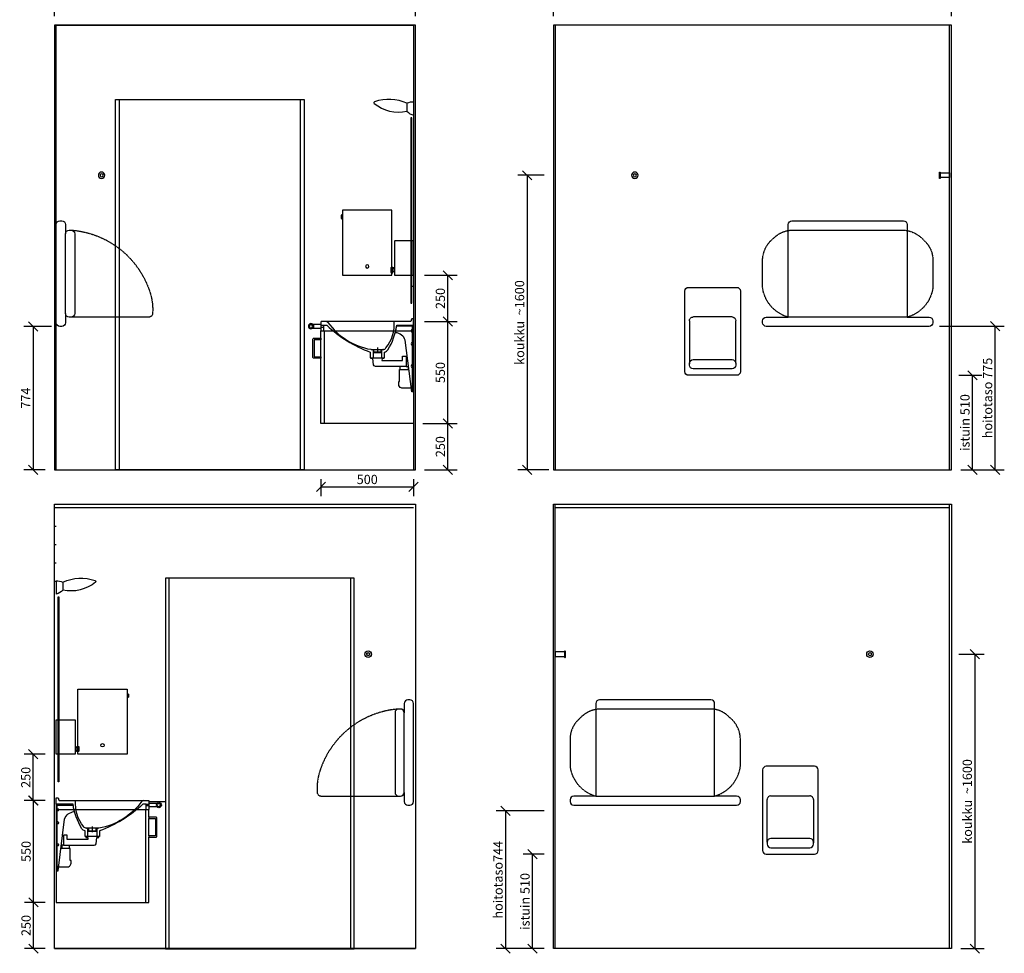
# Model space of a CAD drawing. Units: millimetres. Extents: x 9110 to 23392, y 36087 to 50400.
# Drawn here: x 15297 to 20616, y 40574 to 45615 of the extents above; entities that cross this region are included whole.
import ezdxf

# ---------------------------------------------------------------- set-up
doc = ezdxf.new("R2010")
doc.units = ezdxf.units.MM
doc.linetypes.add('KV2', pattern=[3.5, 2.5, -1])
for name, color, linetype in [('KORPINEN-block', 6, 'Continuous'), ('KORPINEN-dimension', 7, 'Continuous'), ('KORPINENblock', 6, 'Continuous'), ('LAATAT', 9, 'Continuous')]:
    doc.layers.add(name, color=color, linetype=linetype)
doc.styles.get("Standard").update_dxf_attribs({"font": 'arial.ttf'})
doc.dimstyles.new('PUO10', dxfattribs={"dimscale": 50, "dimtxt": 1, "dimasz": 1, "dimexe": 1, "dimexo": 1, "dimgap": 0.3, "dimtad": 1, "dimdec": 0, "dimzin": 0, "dimdsep": 46, "dimtxsty": 'Standard', "dimblk1": 'OBLIQUE', "dimblk2": 'OBLIQUE', "dimsah": 1, "dimcen": 0, "dimclrd": 9, "dimclre": 9, "dimadec": 0, "dimazin": 0, "dimtfac": 1, "dimtdec": 0, "dimtix": 1, "dimtmove": 0, "dimatfit": 3, "dimldrblk": 'OBLIQUE', "dimfxl": 1, "dimtolj": 1, "dimtzin": 0, "dimarcsym": 0})

# ---------------------------------------------------------------- blocks, each defined once
blk = doc.blocks.new('_OBLIQUE')
at = {"color": 0, "linetype": 'ByBlock'}
blk.add_line((-0.5, -0.5), (0.5, 0.5), dxfattribs=at)
blk = doc.blocks.new('*D47')
at = {"layer": 'DEFPOINTS', "color": 0, "transparency": 16777216}
for p in [(18180, 45699.2), (18180, 45585.2), (20330, 45585.2)]:
    blk.add_point(p, dxfattribs=at)
at = {"layer": 'KORPINEN-dimension', "color": 9, "lineweight": -2, "transparency": 16777216}
for p, q in [((18180, 45635.2), (18180, 45749.2)), ((20330, 45635.2), (20330, 45749.2)), ((20330, 45699.2), (18180, 45699.2))]:
    blk.add_line(p, q, dxfattribs=at)
at = {"layer": 'KORPINEN-dimension', "color": 9, "lineweight": -2, "transparency": 16777216, "xscale": 50, "yscale": 50, "zscale": 50, "rotation": 180}
blk.add_blockref('_OBLIQUE', (18180, 45699.2), dxfattribs=at)
at = {"layer": 'KORPINEN-dimension', "color": 9, "lineweight": -2, "transparency": 16777216, "xscale": 50, "yscale": 50, "zscale": 50}
blk.add_blockref('_OBLIQUE', (20330, 45699.2), dxfattribs=at)
at = {"layer": 'KORPINEN-dimension', "color": 0, "transparency": 16777216, "insert": (19255, 45739.8), "char_height": 50, "attachment_point": 5}
blk.add_mtext('\\A1;2150', dxfattribs=at)
blk = doc.blocks.new('*D49')
at = {"layer": 'DEFPOINTS', "color": 0, "transparency": 16777216}
for p in [(17424.6, 43435.2), (17610.1, 43435.2), (17434.6, 43185.2)]:
    blk.add_point(p, dxfattribs=at)
at = {"layer": 'KORPINEN-dimension', "color": 9, "lineweight": -2, "transparency": 16777216}
for p, q in [((17474.6, 43435.2), (17660.1, 43435.2)), ((17610.1, 43185.2), (17610.1, 43435.2)), ((17484.6, 43185.2), (17660.1, 43185.2))]:
    blk.add_line(p, q, dxfattribs=at)
at = {"layer": 'KORPINEN-dimension', "color": 9, "lineweight": -2, "transparency": 16777216, "xscale": 50, "yscale": 50, "zscale": 50}
for p, rotation in [((17610.1, 43435.2), 90), ((17610.1, 43185.2), 270)]:
    blk.add_blockref('_OBLIQUE', p, dxfattribs=dict(at, rotation=rotation))
at = {"layer": 'KORPINEN-dimension', "color": 0, "transparency": 16777216, "insert": (17569.6, 43310.2), "char_height": 50, "attachment_point": 5, "rotation": 90}
blk.add_mtext('\\A1;250', dxfattribs=at)
blk = doc.blocks.new('*D51')
at = {"layer": 'DEFPOINTS', "color": 0, "transparency": 16777216}
for p in [(17434.6, 44235.2), (17610.1, 44235.2), (17434.6, 43985.2)]:
    blk.add_point(p, dxfattribs=at)
at = {"layer": 'KORPINEN-dimension', "color": 9, "lineweight": -2, "transparency": 16777216}
for p, q in [((17484.6, 44235.2), (17660.1, 44235.2)), ((17610.1, 43985.2), (17610.1, 44235.2)), ((17484.6, 43985.2), (17660.1, 43985.2))]:
    blk.add_line(p, q, dxfattribs=at)
at = {"layer": 'KORPINEN-dimension', "color": 9, "lineweight": -2, "transparency": 16777216, "xscale": 50, "yscale": 50, "zscale": 50}
for p, rotation in [((17610.1, 44235.2), 90), ((17610.1, 43985.2), 270)]:
    blk.add_blockref('_OBLIQUE', p, dxfattribs=dict(at, rotation=rotation))
at = {"layer": 'KORPINEN-dimension', "color": 0, "transparency": 16777216, "insert": (17569.6, 44110.2), "char_height": 50, "attachment_point": 5, "rotation": 90}
blk.add_mtext('\\A1;250', dxfattribs=at)
blk = doc.blocks.new('*D52')
at = {"layer": 'DEFPOINTS', "color": 0, "transparency": 16777216}
for p in [(17484.6, 43985.2), (17610.1, 43985.2), (17424.6, 43435.2)]:
    blk.add_point(p, dxfattribs=at)
at = {"layer": 'KORPINEN-dimension', "color": 9, "lineweight": -2, "transparency": 16777216}
for p, q in [((17534.6, 43985.2), (17660.1, 43985.2)), ((17610.1, 43435.2), (17610.1, 43985.2)), ((17474.6, 43435.2), (17660.1, 43435.2))]:
    blk.add_line(p, q, dxfattribs=at)
at = {"layer": 'KORPINEN-dimension', "color": 9, "lineweight": -2, "transparency": 16777216, "xscale": 50, "yscale": 50, "zscale": 50}
for p, rotation in [((17610.1, 43985.2), 90), ((17610.1, 43435.2), 270)]:
    blk.add_blockref('_OBLIQUE', p, dxfattribs=dict(at, rotation=rotation))
at = {"layer": 'KORPINEN-dimension', "color": 0, "transparency": 16777216, "insert": (17569.6, 43710.2), "char_height": 50, "attachment_point": 5, "rotation": 90}
blk.add_mtext('\\A1;550', dxfattribs=at)
blk = doc.blocks.new('*D54')
at = {"color": 9, "lineweight": -2, "transparency": 16777216}
for p, q in [((16924.6, 43135.2), (16924.6, 43042.5)), ((17424.6, 43135.2), (17424.6, 43042.5)), ((16924.6, 43092.5), (17424.6, 43092.5))]:
    blk.add_line(p, q, dxfattribs=at)
at = {"layer": 'DEFPOINTS', "color": 0, "transparency": 16777216}
for p in [(16924.6, 43185.2), (17424.6, 43185.2), (17424.6, 43092.5)]:
    blk.add_point(p, dxfattribs=at)
at = {"color": 9, "lineweight": -2, "transparency": 16777216, "xscale": 50, "yscale": 50, "zscale": 50, "rotation": 180}
blk.add_blockref('_OBLIQUE', (16924.6, 43092.5), dxfattribs=at)
at = {"color": 9, "lineweight": -2, "transparency": 16777216, "xscale": 50, "yscale": 50, "zscale": 50}
blk.add_blockref('_OBLIQUE', (17424.6, 43092.5), dxfattribs=at)
at = {"color": 0, "transparency": 16777216, "insert": (17174.6, 43133), "char_height": 50, "attachment_point": 5}
blk.add_mtext('\\A1;500', dxfattribs=at)
blk = doc.blocks.new('*D60')
at = {"layer": 'DEFPOINTS', "color": 0, "transparency": 16777216}
for p in [(18180, 44775.2), (18038, 43185.2), (18205.2, 43185.2)]:
    blk.add_point(p, dxfattribs=at)
at = {"layer": 'KORPINEN-dimension', "color": 9, "lineweight": -2, "transparency": 16777216}
for p, q in [((18130, 44775.2), (17988, 44775.2)), ((18038, 44775.2), (18038, 43185.2)), ((18155.2, 43185.2), (17988, 43185.2))]:
    blk.add_line(p, q, dxfattribs=at)
at = {"layer": 'KORPINEN-dimension', "color": 9, "lineweight": -2, "transparency": 16777216, "xscale": 50, "yscale": 50, "zscale": 50}
for p, rotation in [((18038, 44775.2), 90), ((18038, 43185.2), 270)]:
    blk.add_blockref('_OBLIQUE', p, dxfattribs=dict(at, rotation=rotation))
at = {"layer": 'KORPINEN-dimension', "color": 0, "transparency": 16777216, "insert": (17997.4, 43980.2), "char_height": 50, "attachment_point": 5, "rotation": 90}
blk.add_mtext('\\A1;koukku  ~1600', dxfattribs=at)
blk = doc.blocks.new('*D65')
at = {"layer": 'DEFPOINTS', "color": 0, "transparency": 16777216}
for p in [(15372.4, 40849.5), (15484.6, 40849.5), (15484.6, 40599.5)]:
    blk.add_point(p, dxfattribs=at)
at = {"layer": 'KORPINEN-dimension', "color": 9, "lineweight": -2, "transparency": 16777216}
for p, q in [((15434.6, 40849.5), (15322.4, 40849.5)), ((15372.4, 40599.5), (15372.4, 40849.5)), ((15434.6, 40599.5), (15322.4, 40599.5))]:
    blk.add_line(p, q, dxfattribs=at)
at = {"layer": 'KORPINEN-dimension', "color": 9, "lineweight": -2, "transparency": 16777216, "xscale": 50, "yscale": 50, "zscale": 50}
for p, rotation in [((15372.4, 40849.5), 90), ((15372.4, 40599.5), 270)]:
    blk.add_blockref('_OBLIQUE', p, dxfattribs=dict(at, rotation=rotation))
at = {"layer": 'KORPINEN-dimension', "color": 0, "transparency": 16777216, "insert": (15331.8, 40724.5), "char_height": 50, "attachment_point": 5, "rotation": 90}
blk.add_mtext('\\A1;250', dxfattribs=at)
blk = doc.blocks.new('*D66')
at = {"layer": 'DEFPOINTS', "color": 0, "transparency": 16777216}
for p in [(15370.7, 41649.5), (15484.6, 41649.5), (15484.6, 41399.5)]:
    blk.add_point(p, dxfattribs=at)
at = {"layer": 'KORPINEN-dimension', "color": 9, "lineweight": -2, "transparency": 16777216}
for p, q in [((15434.6, 41649.5), (15320.7, 41649.5)), ((15370.7, 41399.5), (15370.7, 41649.5)), ((15434.6, 41399.5), (15320.7, 41399.5))]:
    blk.add_line(p, q, dxfattribs=at)
at = {"layer": 'KORPINEN-dimension', "color": 9, "lineweight": -2, "transparency": 16777216, "xscale": 50, "yscale": 50, "zscale": 50}
for p, rotation in [((15370.7, 41649.5), 90), ((15370.7, 41399.5), 270)]:
    blk.add_blockref('_OBLIQUE', p, dxfattribs=dict(at, rotation=rotation))
at = {"layer": 'KORPINEN-dimension', "color": 0, "transparency": 16777216, "insert": (15330.2, 41524.5), "char_height": 50, "attachment_point": 5, "rotation": 90}
blk.add_mtext('\\A1;250', dxfattribs=at)
blk = doc.blocks.new('*D67')
at = {"layer": 'DEFPOINTS', "color": 0, "transparency": 16777216}
for p in [(15372.4, 41399.5), (15434.6, 41399.5), (15484.6, 40849.5)]:
    blk.add_point(p, dxfattribs=at)
at = {"layer": 'KORPINEN-dimension', "color": 9, "lineweight": -2, "transparency": 16777216}
for p, q in [((15384.6, 41399.5), (15322.4, 41399.5)), ((15372.4, 40849.5), (15372.4, 41399.5)), ((15434.6, 40849.5), (15322.4, 40849.5))]:
    blk.add_line(p, q, dxfattribs=at)
at = {"layer": 'KORPINEN-dimension', "color": 9, "lineweight": -2, "transparency": 16777216, "xscale": 50, "yscale": 50, "zscale": 50}
for p, rotation in [((15372.4, 41399.5), 90), ((15372.4, 40849.5), 270)]:
    blk.add_blockref('_OBLIQUE', p, dxfattribs=dict(at, rotation=rotation))
at = {"layer": 'KORPINEN-dimension', "color": 0, "transparency": 16777216, "insert": (15331.8, 41124.5), "char_height": 50, "attachment_point": 5, "rotation": 90}
blk.add_mtext('\\A1;550', dxfattribs=at)
blk = doc.blocks.new('*D61')
at = {"layer": 'DEFPOINTS', "color": 0, "transparency": 16777216}
for p in [(20320, 42189.5), (20330, 40599.5), (20456.3, 40599.5)]:
    blk.add_point(p, dxfattribs=at)
at = {"layer": 'KORPINEN-dimension', "color": 9, "lineweight": -2, "transparency": 16777216}
for p, q in [((20370, 42189.5), (20506.3, 42189.5)), ((20456.3, 42189.5), (20456.3, 40599.5)), ((20380, 40599.5), (20506.3, 40599.5))]:
    blk.add_line(p, q, dxfattribs=at)
at = {"layer": 'KORPINEN-dimension', "color": 9, "lineweight": -2, "transparency": 16777216, "xscale": 50, "yscale": 50, "zscale": 50}
for p, rotation in [((20456.3, 42189.5), 90), ((20456.3, 40599.5), 270)]:
    blk.add_blockref('_OBLIQUE', p, dxfattribs=dict(at, rotation=rotation))
at = {"layer": 'KORPINEN-dimension', "color": 0, "transparency": 16777216, "insert": (20415.7, 41394.5), "char_height": 50, "attachment_point": 5, "rotation": 90}
blk.add_mtext('\\A1;koukku  ~1600', dxfattribs=at)
blk = doc.blocks.new('*D68')
at = {"layer": 'DEFPOINTS', "color": 0, "transparency": 16777216}
for p in [(20320, 43695.2), (20443.7, 43695.2), (20330, 43185.2)]:
    blk.add_point(p, dxfattribs=at)
at = {"layer": 'KORPINEN-dimension', "color": 9, "lineweight": -2, "transparency": 16777216}
for p, q in [((20370, 43695.2), (20493.7, 43695.2)), ((20443.7, 43185.2), (20443.7, 43695.2)), ((20380, 43185.2), (20493.7, 43185.2))]:
    blk.add_line(p, q, dxfattribs=at)
at = {"layer": 'KORPINEN-dimension', "color": 9, "lineweight": -2, "transparency": 16777216, "xscale": 50, "yscale": 50, "zscale": 50}
for p, rotation in [((20443.7, 43695.2), 90), ((20443.7, 43185.2), 270)]:
    blk.add_blockref('_OBLIQUE', p, dxfattribs=dict(at, rotation=rotation))
at = {"layer": 'KORPINEN-dimension', "color": 0, "transparency": 16777216, "insert": (20403.2, 43440.2), "char_height": 50, "attachment_point": 5, "rotation": 90}
blk.add_mtext('\\A1;istuin 510', dxfattribs=at)
blk = doc.blocks.new('*D69')
at = {"layer": 'DEFPOINTS', "color": 0, "transparency": 16777216}
for p in [(20215.1, 43960.2), (20565.7, 43960.2), (20407.3, 43185.2)]:
    blk.add_point(p, dxfattribs=at)
at = {"layer": 'KORPINEN-dimension', "color": 9, "lineweight": -2, "transparency": 16777216}
for p, q in [((20265.1, 43960.2), (20615.7, 43960.2)), ((20565.7, 43185.2), (20565.7, 43960.2)), ((20457.3, 43185.2), (20615.7, 43185.2))]:
    blk.add_line(p, q, dxfattribs=at)
at = {"layer": 'KORPINEN-dimension', "color": 9, "lineweight": -2, "transparency": 16777216, "xscale": 50, "yscale": 50, "zscale": 50}
for p, rotation in [((20565.7, 43960.2), 90), ((20565.7, 43185.2), 270)]:
    blk.add_blockref('_OBLIQUE', p, dxfattribs=dict(at, rotation=rotation))
at = {"layer": 'KORPINEN-dimension', "color": 0, "transparency": 16777216, "insert": (20525.3, 43572.7), "char_height": 50, "attachment_point": 5, "rotation": 90}
blk.add_mtext('\\A1;hoitotaso 775', dxfattribs=at)
blk = doc.blocks.new('*D83')
at = {"layer": 'DEFPOINTS', "color": 0, "transparency": 16777216}
for p in [(15484.6, 45699.2), (15484.6, 45585.2), (17434.6, 45585.2)]:
    blk.add_point(p, dxfattribs=at)
at = {"layer": 'KORPINEN-dimension', "color": 9, "lineweight": -2, "transparency": 16777216}
for p, q in [((15484.6, 45635.2), (15484.6, 45749.2)), ((17434.6, 45635.2), (17434.6, 45749.2)), ((17434.6, 45699.2), (15484.6, 45699.2))]:
    blk.add_line(p, q, dxfattribs=at)
at = {"layer": 'KORPINEN-dimension', "color": 9, "lineweight": -2, "transparency": 16777216, "xscale": 50, "yscale": 50, "zscale": 50, "rotation": 180}
blk.add_blockref('_OBLIQUE', (15484.6, 45699.2), dxfattribs=at)
at = {"layer": 'KORPINEN-dimension', "color": 9, "lineweight": -2, "transparency": 16777216, "xscale": 50, "yscale": 50, "zscale": 50}
blk.add_blockref('_OBLIQUE', (17434.6, 45699.2), dxfattribs=at)
at = {"layer": 'KORPINEN-dimension', "color": 0, "transparency": 16777216, "insert": (16459.6, 45739.8), "char_height": 50, "attachment_point": 5}
blk.add_mtext('\\A1;1950', dxfattribs=at)
blk = doc.blocks.new('1310 vaatekoukku edestä')
for radius in [17.5, 8.5]:
    blk.add_circle((0, 0), radius)
blk = doc.blocks.new('3611 turvaistuin edestä')
for points in [[(0, 0, 0.4), (-20, -20), (-20, -455, 0.4), (0, -475), (260, -475, 0.4), (280, -455), (280, -20, 0.4), (260, 0)], [(235, -440, 0.4), (255, -420), (255, -410, 0.4), (235, -390), (25, -390, 0.4), (5, -410), (5, -420, 0.4), (25, -440)]]:
    blk.add_lwpolyline(points, format="xyb", close=True)
at = {"linetype": 'KV2'}
blk.add_lwpolyline([(5, -410), (5, -180, -0.4), (25, -160), (235, -160, -0.4), (255, -180), (255, -415)], format="xyb", dxfattribs=at)
blk = doc.blocks.new('3610 hoitotaso edestä')
blk.add_lwpolyline([(110, 824, 0.4), (90, 804), (90, 794, 0.4), (110, 774), (990, 774, 0.4), (1010, 794), (1010, 804, 0.4), (990, 824), (871.1, 824), (871.1, 1324, 0.4), (851.1, 1344), (248.9, 1344, 0.4), (228.9, 1324), (228.9, 824)], format="xyb", close=True)
at = {"linetype": 'KV2'}
for points in [[(950.4, 1249.7, 0.2), (851.1, 1294), (248.9, 1294, 0.2), (138.8, 1239.2)], [(138.8, 1239.2, 0.215942), (90, 1130.8), (90, 983.8, 0.3), (228.9, 824)], [(871.1, 824, 0.3), (1010, 983.8), (1010, 1130.8, 0.231163), (950.4, 1249.7, 0.2)]]:
    blk.add_lwpolyline(points, format="xyb", dxfattribs=at)
blk.add_lwpolyline([(228.9, 824), (871.1, 824)])
blk = doc.blocks.new('00 gj 6a hoitokonstellaatio edestä')
for name, p in [('3610 hoitotaso edestä', (0, 0)), ('3611 turvaistuin edestä', (1150, 985))]:
    blk.add_blockref(name, p)
blk = doc.blocks.new('1310 vaatekoukku pohja')
blk.add_lwpolyline([(0, 0), (25, 0), (25, -50), (27.1, -50, -1.1), (27.5, -55), (-2.5, -55, -1), (-2.5, -50), (0, -50)], format="xyb", close=True)
blk.add_lwpolyline([(0, -50), (25, -50)])
blk = doc.blocks.new('Public seinäkaavio C')
at = {"color": 9}
blk.add_lwpolyline([(-10, 0), (-10, 2400), (-2140, 2400), (-2140, 0)], dxfattribs=at)
at = {"xscale": -1}
for name, p in [('1310 vaatekoukku edestä', (-1710, 1590)), ('00 gj 6a hoitokonstellaatio edestä', (-10, 0))]:
    blk.add_blockref(name, p, dxfattribs=at)
at = {"rotation": 270}
blk.add_blockref('1310 vaatekoukku pohja', (-10, 1602.5), dxfattribs=at)
blk = doc.blocks.new('1305 käsipyyheannostin edestä')
blk.add_lwpolyline([(233, 1402), (500, 1402), (500, 1377, -0.2), (507, 1374.5), (507, 1357.5, -0.2), (500, 1355), (500, 1050), (233, 1050)], format="xyb", close=True)
blk.add_lwpolyline([(500, 1377), (500, 1355)])
blk.add_circle((366.5, 1098), 9)
blk = doc.blocks.new('1300 saippua-annostin sivusta')
blk.add_lwpolyline([(123, 1089.6), (123, 1067, -0.4), (121, 1065), (117.9, 1065), (117.9, 1062), (113.9, 1062), (113.9, 1065), (111.1, 1065), (111.1, 1070.3), (103.1, 1070.3), (103.1, 1053, -0.4), (100.1, 1050), (0, 1050), (0, 1236.1), (100.1, 1236.1, -0.4), (103.1, 1233.1), (103.1, 1086.3), (111.1, 1086.3), (111.1, 1091.5), (121, 1091.5, -0.4), (123, 1089.6)], format="xyb", close=True)
for points in [[(103.1, 1086.3), (103.1, 1070.3)], [(111.1, 1086.3), (111.1, 1070.3)], [(113.9, 1065), (117.9, 1065)]]:
    blk.add_lwpolyline(points)
blk = doc.blocks.new('63002 roskakorikaappi sivusta')
blk.add_lwpolyline([(0, 250), (500, 250), (500, 602), (540, 602, 0.4), (544, 606), (544, 706, 0.4), (540, 710), (500, 710), (500, 750), (0, 750)], format="xyb", close=True)
for points in [[(482, 750), (482, 250)], [(500, 710), (500, 702)], [(500, 610), (500, 602)]]:
    blk.add_lwpolyline(points)
blk.add_lwpolyline([(500, 702), (536, 702), (536, 610), (500, 610)], close=True)
blk = doc.blocks.new('62013 gaius plus-allastaso vasenkätinen sivuleikkaus')
at = {"linetype": 'ByBlock'}
blk.add_lwpolyline([(8.6, 815, -0.3), (10.5, 813.6), (14.4, 801.4, 0.3), (16.3, 800), (498, 800, -0.4), (500, 798), (500, 785), (544.2, 785, -2.4), (544.2, 765), (500, 765), (500, 752, -0.4), (498, 750), (487, 750, -0.4), (485, 752), (485, 780), (468.5, 780, -0.1), (233.5, 635.7), (233.5, 605), (156.5, 605), (156.5, 635.6, -0.2), (138.1, 647.8, -0.1), (90.7, 780), (0, 780), (0, 815)], format="xyb", close=True, dxfattribs=at)
for points in [[(470, 800, 0.2), (462, 796.1, -0.2), (230.7, 650.4, -0.1), (227.1, 650), (165.2, 650, -0.3), (148.7, 658.7, -0.2), (105, 800)], [(544.2, 785, 0.4), (544.2, 765, 0.4)]]:
    blk.add_lwpolyline(points, format="xyb", dxfattribs=at)
for points in [[(485, 779.5), (500, 779.5)], [(500, 770.5), (485, 770.5)], [(500, 785), (500, 765)], [(227, 650), (227, 649), (217, 649), (217, 634), (174, 634), (174, 649), (163, 649), (163, 650), (165.2, 650)], [(171.5, 605), (171.5, 649)], [(175, 650), (175, 635), (216, 635), (216, 650)], [(195, 659.8), (195, 629.8)], [(218.5, 649), (218.5, 605)]]:
    blk.add_lwpolyline(points, dxfattribs=at)
blk.add_circle((554, 775), 9, dxfattribs=at)
blk = doc.blocks.new('6210 allastason kiinnityskonsooli sivusta v1')
blk.add_lwpolyline([(0, 420.1), (10, 420.1), (45, 699.7, -0.3), (96.9, 739.9), (90.7, 780), (0, 780)], format="xyb", close=True)
blk.add_lwpolyline([(5, 420.1), (5, 775), (91.1, 775)])
for points in [[(5, 757.6, -1), (5, 742.6, -3.9)], [(5, 687.6, -1), (5, 672.6, -3.9)], [(5, 567.6, -1), (5, 552.6, -3.9)], [(5, 447.6, -1), (5, 432.6, -3.9)]]:
    blk.add_lwpolyline(points, format="xyb")
blk = doc.blocks.new('Gaius-valaisin sivulta')
for p, q in [((-40.9, -16.4), (-40.9, -59.2)), ((-5, -9.6), (-5, -80.4))]:
    blk.add_line(p, q)
for centre, radius, start, end in [((-138.5, -226.7), 231.8, 65.1062, 109.3397), ((-213.6, -13.4), 5.69, 107.4943, 221.0191), ((-83.7, 151.4), 215.4, 231.4752, 281.4659), ((-7.5, -94.5), 84.9, 88.2714, 113.1375), ((15.5, -3.4), 79.7, 224.9299, 255.0974)]:
    blk.add_arc(centre, radius, start, end)
blk = doc.blocks.new('6102 peili 900x1000mm sivusta')
blk.add_lwpolyline([(0, 1000), (-5, 1000), (-5, 0), (0, 0)], close=True)
blk = doc.blocks.new('00 gj 6a allaskonstellaatio sivuleikkaus')
for points in [[(66, 441.9, 0.3), (80, 461.7), (80, 476), (75, 476), (75, 541), (71.6, 541), (71.6, 558), (205.8, 558, 0.3), (216, 566.4), (220, 600), (230, 600), (230, 605), (160, 605), (160, 600), (170, 600), (171.2, 590), (59.6, 590), (59.6, 613), (39.6, 613), (39.6, 558), (29.6, 558), (29.6, 541), (25.1, 541)], [(12.6, 441), (12.6, 441), (62.4, 441), (66, 441.9, 1)]]:
    blk.add_lwpolyline(points, format="xyb")
for points in [[(71.6, 541), (29.6, 541)], [(39.6, 558), (71.6, 558)]]:
    blk.add_lwpolyline(points)
at = {"xscale": -1}
for name, p in [('Gaius-valaisin sivulta', (-5, 1995.2)), ('6102 peili 900x1000mm sivusta', (10, 900))]:
    blk.add_blockref(name, p, dxfattribs=at)
for name, p in [('1305 käsipyyheannostin edestä', (-116.5, 0)), ('1300 saippua-annostin sivusta', (0, 0)), ('62013 gaius plus-allastaso vasenkätinen sivuleikkaus', (0, 0)), ('6210 allastason kiinnityskonsooli sivusta v1', (0, 0)), ('63002 roskakorikaappi sivusta', (0, 0))]:
    blk.add_blockref(name, p)
blk = doc.blocks.new('3610 hoitotaso sivusta')
blk.add_lwpolyline([(0, 1324, 0.4), (-20, 1344), (-30, 1344, 0.4), (-50, 1324), (-50, 1274, 0.400008), (-70, 1294), (-80, 1294, 0.4), (-100, 1274), (-100, 844, 0.4), (-80, 824), (-70, 824, 0.4), (-50, 844), (-50, 794, 0.4), (-30, 774), (-20, 774, 0.4), (0, 794)], format="xyb", close=True)
at = {"linetype": 'KV2'}
for points in [[(-80, 1294, 0.3), (-503.1, 968, 0.3)], [(-503.1, 968, 0.10307), (-520.5, 844.2, 0.4), (-500.5, 824.2), (-80, 824)]]:
    blk.add_lwpolyline(points, format="xyb", dxfattribs=at)
blk.add_lwpolyline([(-50, 844), (-50, 1274)])
blk = doc.blocks.new('*D137')
at = {"layer": 'DEFPOINTS', "color": 0, "transparency": 16777216}
for p in [(15519.6, 43959.2), (15370.1, 43185.2), (15484.6, 43185.2)]:
    blk.add_point(p, dxfattribs=at)
at = {"layer": 'KORPINEN-dimension', "color": 9, "lineweight": -2, "transparency": 16777216}
for p, q in [((15469.6, 43959.2), (15320.1, 43959.2)), ((15370.1, 43959.2), (15370.1, 43185.2)), ((15434.6, 43185.2), (15320.1, 43185.2))]:
    blk.add_line(p, q, dxfattribs=at)
at = {"layer": 'KORPINEN-dimension', "color": 9, "lineweight": -2, "transparency": 16777216, "xscale": 50, "yscale": 50, "zscale": 50}
for p, rotation in [((15370.1, 43959.2), 90), ((15370.1, 43185.2), 270)]:
    blk.add_blockref('_OBLIQUE', p, dxfattribs=dict(at, rotation=rotation))
at = {"layer": 'KORPINEN-dimension', "color": 0, "transparency": 16777216, "insert": (15330.1, 43572.2), "char_height": 50, "attachment_point": 5, "rotation": 90}
blk.add_mtext('\\A1;774', dxfattribs=at)
blk = doc.blocks.new('*D138')
at = {"layer": 'DEFPOINTS', "color": 0, "transparency": 16777216}
for p in [(18067.2, 41109.5), (18180, 41109.5), (18180, 40599.5)]:
    blk.add_point(p, dxfattribs=at)
at = {"layer": 'KORPINEN-dimension', "color": 9, "lineweight": -2, "transparency": 16777216}
for p, q in [((18130, 41109.5), (18017.2, 41109.5)), ((18067.2, 40599.5), (18067.2, 41109.5)), ((18130, 40599.5), (18017.2, 40599.5))]:
    blk.add_line(p, q, dxfattribs=at)
at = {"layer": 'KORPINEN-dimension', "color": 9, "lineweight": -2, "transparency": 16777216, "xscale": 50, "yscale": 50, "zscale": 50}
for p, rotation in [((18067.2, 41109.5), 90), ((18067.2, 40599.5), 270)]:
    blk.add_blockref('_OBLIQUE', p, dxfattribs=dict(at, rotation=rotation))
at = {"layer": 'KORPINEN-dimension', "color": 0, "transparency": 16777216, "insert": (18026.7, 40854.5), "char_height": 50, "attachment_point": 5, "rotation": 90}
blk.add_mtext('\\A1;istuin 510', dxfattribs=at)
blk = doc.blocks.new('*D139')
at = {"layer": 'DEFPOINTS', "color": 0, "transparency": 16777216}
for p in [(18180, 41343.5), (17921.3, 40599.5), (18180, 40599.5)]:
    blk.add_point(p, dxfattribs=at)
at = {"layer": 'KORPINEN-dimension', "color": 9, "lineweight": -2, "transparency": 16777216}
for p, q in [((18130, 41343.5), (17871.3, 41343.5)), ((17921.3, 41343.5), (17921.3, 40599.5)), ((18130, 40599.5), (17871.3, 40599.5))]:
    blk.add_line(p, q, dxfattribs=at)
at = {"layer": 'KORPINEN-dimension', "color": 9, "lineweight": -2, "transparency": 16777216, "xscale": 50, "yscale": 50, "zscale": 50}
for p, rotation in [((17921.3, 41343.5), 90), ((17921.3, 40599.5), 270)]:
    blk.add_blockref('_OBLIQUE', p, dxfattribs=dict(at, rotation=rotation))
at = {"layer": 'KORPINEN-dimension', "color": 0, "transparency": 16777216, "insert": (17880.9, 40971.5), "char_height": 50, "attachment_point": 5, "rotation": 90}
blk.add_mtext('\\A1;hoitotaso744', dxfattribs=at)

msp = doc.modelspace()

# ---------------------------------------------------------------- linework, layer by layer
at = {"color": 9}
for p, q in [((18190, 40599.5), (18190, 42999.5)), ((20320, 40599.6), (20320, 42999.6))]:
    msp.add_line(p, q, dxfattribs=at)
at = {"color": 2}
for points in [[(17434.6, 45585.2), (15484.6, 45585.2), (15484.6, 43185.2), (17434.6, 43185.2)], [(18180, 43185.2), (20330, 43185.2), (20330, 45585.2), (18180, 45585.2)], [(15484.6, 42999.5), (17434.6, 42999.5), (17434.6, 40599.5), (15484.6, 40599.5)], [(20330, 40599.5), (18180, 40599.5), (18180, 42999.5), (20330, 42999.5)]]:
    msp.add_lwpolyline(points, close=True, dxfattribs=at)
at = {"color": 9}
for points in [[(15494.6, 43185.2), (15494.6, 45585.2), (17424.6, 45585.2), (17424.6, 43185.2)], [(15834.6, 45185.2), (15834.6, 43185.2)], [(16814.6, 43185.2), (16814.6, 45185.2)], [(16104.6, 40599.4), (16104.6, 42599.4)], [(17084.6, 42599.4), (17084.6, 40599.4)]]:
    msp.add_lwpolyline(points, dxfattribs=at)
for points in [[(16834.6, 43185.2), (15814.6, 43185.2), (15814.6, 45185.2), (16834.6, 45185.2)], [(16084.6, 40599.4), (17104.6, 40599.4), (17104.6, 42599.4), (16084.6, 42599.4)]]:
    msp.add_lwpolyline(points, close=True, dxfattribs=at)
for points in [[(16924.6, 43887.2), (16888.6, 43887.2)], [(15994.6, 41301.5), (16030.6, 41301.5)]]:
    msp.add_lwpolyline(points)
at = {"layer": 'KORPINEN-block'}
for points in [[(18190, 42202), (18190, 42177), (18240, 42177), (18240, 42174.9, 1.1), (18245, 42174.5), (18245, 42204.5, 1), (18240, 42204.5), (18240, 42202)], [(18290, 41423.5, 0.4), (18270, 41403.5), (18270, 41393.5, 0.4), (18290, 41373.5), (19170, 41373.5, 0.4), (19190, 41393.5), (19190, 41403.5, 0.4), (19170, 41423.5), (19051.1, 41423.5), (19051.1, 41923.5, 0.4), (19031.1, 41943.5), (18428.9, 41943.5, 0.4), (18408.9, 41923.5), (18408.9, 41423.5)]]:
    msp.add_lwpolyline(points, format="xyb", close=True, dxfattribs=at)
for points in [[(18240, 42202), (18240, 42177)], [(18408.9, 41423.5), (19051.1, 41423.5)]]:
    msp.add_lwpolyline(points, dxfattribs=at)
at = {"layer": 'KORPINEN-block', "linetype": 'KV2'}
for points in [[(19130.4, 41849.2, 0.2), (19031.1, 41893.5), (18428.9, 41893.5, 0.2), (18318.8, 41838.7)], [(18318.8, 41838.7, 0.215942), (18270, 41730.3), (18270, 41583.3, 0.3), (18408.9, 41423.5)], [(19051.1, 41423.5, 0.3), (19190, 41583.3), (19190, 41730.3, 0.231163), (19130.4, 41849.2, 0.2)]]:
    msp.add_lwpolyline(points, format="xyb", dxfattribs=at)
at = {"layer": 'LAATAT'}
for p, q in [((15484.6, 45566.5), (15494.6, 45566.5)), ((15484.6, 45467.3), (15494.6, 45467.3)), ((15484.6, 45368.1), (15494.6, 45368.1)), ((15484.6, 45268.8), (15494.6, 45268.8)), ((15484.6, 45169.6), (15494.6, 45169.6)), ((15484.6, 45070.4), (15494.6, 45070.4)), ((15484.6, 44971.2), (15494.6, 44971.2)), ((15484.6, 44872), (15494.6, 44872)), ((15484.6, 44772.7), (15494.6, 44772.7)), ((15484.6, 44673.5), (15494.6, 44673.5)), ((15484.6, 44574.3), (15494.6, 44574.3)), ((17313.5, 44276.6), (17321.5, 44276.6)), ((17414.6, 44177.4), (17424.6, 44177.4)), ((15484.6, 42980.7), (15494.6, 42980.7)), ((15494.6, 42980.7), (17424.6, 42980.7)), ((18190, 42980.7), (20320, 42980.7)), ((15484.6, 42881.5), (15494.6, 42881.5)), ((15484.6, 42782.3), (15494.6, 42782.3)), ((15484.6, 42683), (15494.6, 42683)), ((15484.6, 42583.8), (15494.6, 42583.8)), ((15994.6, 41393.2), (16084.6, 41393.2)), ((15484.6, 40599.5), (16084.6, 40599.5)), ((17104.6, 40599.5), (17434.6, 40599.5))]:
    msp.add_line(p, q, dxfattribs=at)

# ---------------------------------------------------------------- block references
at = {"layer": 'KORPINEN-block', "xscale": -1}
for name, p in [('00 gj 6a allaskonstellaatio sivuleikkaus', (17424.6, 43185.2)), ('1310 vaatekoukku edestä', (15739.6, 44775.2)), ('3610 hoitotaso sivusta', (15494.6, 43185.2))]:
    msp.add_blockref(name, p, dxfattribs=at)
at = {"layer": 'KORPINEN-block'}
for name, p in [('00 gj 6a allaskonstellaatio sivuleikkaus', (15494.6, 40599.5)), ('1310 vaatekoukku edestä', (17179.6, 42189.5)), ('1310 vaatekoukku edestä', (19890, 42189.5)), ('3610 hoitotaso sivusta', (17424.6, 40599.5))]:
    msp.add_blockref(name, p, dxfattribs=at)
at = {"layer": 'KORPINEN-block', "extrusion": (0, 0, -1), "xscale": -1, "zscale": -1}
msp.add_blockref('3611 turvaistuin edestä', (-19330, 41584.5), dxfattribs=at)
at = {"layer": 'KORPINENblock'}
msp.add_blockref('Public seinäkaavio C', (20330, 43185.2), dxfattribs=at)

# ---------------------------------------------------------------- dimensions: what is measured, and where the dimension line sits
dim = msp.add_linear_dim(base=(17424.6, 43092.5), p1=(16924.6, 43185.2), p2=(17424.6, 43185.2), angle=0, dimstyle='PUO10', override={"dimgap": 0.3})
dim.commit()
dim.dimension.update_dxf_attribs({"geometry": '*D54', "text_midpoint": (17174.6, 43133)})
at = {"layer": 'KORPINEN-dimension'}
for base, p1, p2, angle, picture, middle in [((15484.6, 45699.2), (17434.6, 45585.2), (15484.6, 45585.2), 180, '*D83', (16459.6, 45739.8)), ((18180, 45699.2), (20330, 45585.2), (18180, 45585.2), 180, '*D47', (19255, 45739.8)), ((17610.1, 44235.2), (17434.6, 43985.2), (17434.6, 44235.2), 90, '*D51', (17569.6, 44110.2)), ((17610.1, 43985.2), (17424.6, 43435.2), (17484.6, 43985.2), 90, '*D52', (17569.6, 43710.2)), ((17610.1, 43435.2), (17434.6, 43185.2), (17424.6, 43435.2), 90, '*D49', (17569.6, 43310.2)), ((15370.7, 41649.5), (15484.6, 41399.5), (15484.6, 41649.5), 90, '*D66', (15330.2, 41524.5)), ((15372.4, 41399.5), (15484.6, 40849.5), (15434.6, 41399.5), 90, '*D67', (15331.8, 41124.5)), ((15372.4, 40849.5), (15484.6, 40599.5), (15484.6, 40849.5), 90, '*D65', (15331.8, 40724.5))]:
    dim = msp.add_linear_dim(base=base, p1=p1, p2=p2, angle=angle, dimstyle='PUO10', override={"dimgap": 0.3}, dxfattribs=at)
    dim.commit()
    dim.dimension.update_dxf_attribs({"geometry": picture, "text_midpoint": middle})
for base, p1, p2, text, picture, middle in [((18038, 43185.2), (18180, 44775.2), (18205.2, 43185.2), 'koukku  ~1600', '*D60', (17997.4, 43980.2)), ((20565.7, 43960.2), (20407.3, 43185.2), (20215.1, 43960.2), 'hoitotaso <>', '*D69', (20525.3, 43572.7)), ((20443.7, 43695.2), (20330, 43185.2), (20320, 43695.2), 'istuin <>', '*D68', (20403.2, 43440.2)), ((20456.3, 40599.5), (20320, 42189.5), (20330, 40599.5), 'koukku  ~1600', '*D61', (20415.7, 41394.5))]:
    dim = msp.add_linear_dim(base=base, p1=p1, p2=p2, angle=90, text=text, dimstyle='PUO10', override={"dimgap": 0.3}, dxfattribs=at)
    dim.commit()
    dim.dimension.update_dxf_attribs({"geometry": picture, "text_midpoint": middle})
dim = msp.add_linear_dim(base=(15370.1, 43185.2), p1=(15519.6, 43959.2), p2=(15484.6, 43185.2), angle=90, dimstyle='PUO10', dxfattribs=at)
dim.commit()
dim.dimension.update_dxf_attribs({"geometry": '*D137', "text_midpoint": (15330.1, 43572.2)})
for base, p1, p2, text, picture, middle in [((17921.3, 40599.5), (18180, 41343.5), (18180, 40599.5), 'hoitotaso<>', '*D139', (17880.9, 40971.5)), ((18067.2, 41109.5), (18180, 40599.5), (18180, 41109.5), 'istuin <>', '*D138', (18026.7, 40854.5))]:
    dim = msp.add_linear_dim(base=base, p1=p1, p2=p2, angle=90, text=text, dimstyle='PUO10', dxfattribs=at)
    dim.commit()
    dim.dimension.update_dxf_attribs({"geometry": picture, "text_midpoint": middle})

doc.saveas('drawing.dxf')
